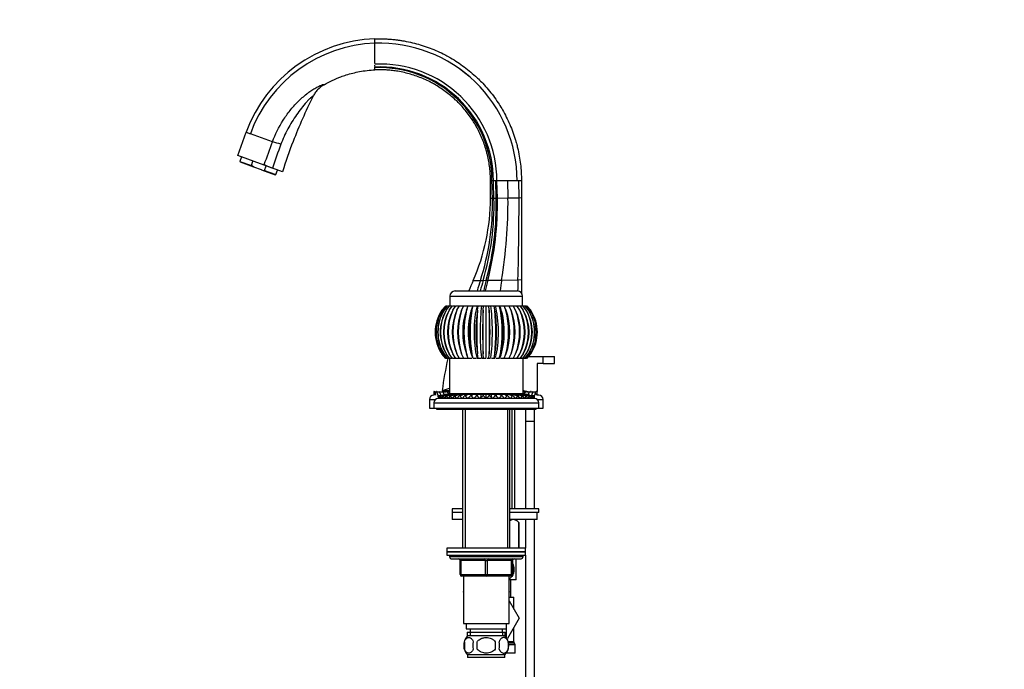
# Model space of a CAD drawing. Units: millimetres. Extents: x 0 to 1389, y 0 to 1766.
# Drawn here: x 0 to 563, y 969 to 1340 of the extents above; entities that cross this region are included whole.
import ezdxf
from ezdxf import colors
from ezdxf.entities.mleader import LeaderData, LeaderLine
from ezdxf.math import Vec2, Vec3

# ---------------------------------------------------------------- set-up
doc = ezdxf.new("R2010")
doc.units = ezdxf.units.MM
doc.layers.add('DV4_Défaut', color=7, linetype='Continuous')
doc.layers.add('Défaut', color=7, linetype='Continuous')

# ---------------------------------------------------------------- blocks, each defined once
blk = doc.blocks.new('_DOT')
at = {"color": 0}
blk.add_line((0, 0), (-1, 0), dxfattribs=at)
at = {"color": 0, "const_width": 0.333}
blk.add_lwpolyline([(-0.1665, 0, 1), (0.1665, 0, 1)], format="xyb", close=True, dxfattribs=at)
blk = doc.blocks.new('SE3')
at = {"layer": 'DV4_Défaut', "color": 7, "linetype": 'Continuous'}
for p, q in [((203.02, 1326.89), (203.02, 1329.37)), ((203.02, 1320.21), (203.02, 1326.89)), ((203.02, 1315.37), (203.02, 1320.21)), ((203.02, 1313.58), (203.02, 1314.37)), ((203.02, 1312.92), (203.02, 1313.18)), ((203.02, 1312.42), (203.02, 1312.66)), ((203.02, 1312.42), (203.02, 1312.52)), ((203.02, 1311.66), (203.02, 1312.42)), ((124.61, 1262.71), (129.48, 1276.08)), ((129.48, 1276.08), (131.83, 1275.22)), ((129.48, 1276.08), (129.48, 1276.08)), ((144.51, 1270.6), (131.83, 1275.22)), ((139.63, 1257.24), (124.61, 1262.71)), ((126.72, 1261.94), (125.79, 1259.39)), ((125.79, 1259.39), (132.38, 1257)), ((125.79, 1259.39), (126.16, 1258.95)), ((133.89, 1256.14), (126.16, 1258.95)), ((132.38, 1257), (133.3, 1259.54)), ((133.89, 1256.14), (132.38, 1257)), ((138.17, 1254.58), (133.89, 1256.14)), ((139.63, 1257.24), (139.76, 1257.61)), ((144.38, 1255.51), (139.63, 1257.24)), ((139.88, 1254.27), (140.81, 1256.81)), ((150.16, 1253.41), (144.38, 1255.51)), ((138.17, 1254.58), (145.9, 1251.77)), ((138.17, 1254.58), (139.88, 1254.27)), ((139.88, 1254.27), (146.46, 1251.87)), ((145.9, 1251.77), (146.46, 1251.87)), ((146.46, 1251.87), (147.39, 1254.42)), ((269.85, 1248.35), (269.02, 1248.35)), ((269.02, 1238.35), (269.02, 1248.35)), ((270.07, 1248.35), (269.85, 1248.35)), ((270.67, 1248.35), (270.07, 1248.35)), ((272.02, 1248.35), (270.67, 1248.35)), ((272.68, 1248.35), (272.02, 1248.35)), ((272.33, 1238.41), (272.02, 1248.35)), ((272.96, 1238.42), (272.68, 1248.35)), ((278.96, 1248.35), (272.68, 1248.35)), ((284.22, 1248.35), (278.96, 1248.35)), ((279.05, 1238.53), (278.96, 1248.35)), ((284.22, 1248.35), (284.22, 1248.35)), ((284.22, 1248.35), (284.22, 1248.35)), ((285.33, 1248.35), (284.22, 1248.35)), ((286.72, 1248.35), (285.33, 1248.35)), ((285.35, 1238.65), (285.33, 1248.35)), ((286.72, 1248.35), (286.72, 1238.67)), ((269.02, 1238.35), (270.16, 1238.37)), ((270.16, 1238.37), (271.01, 1238.39)), ((271.01, 1238.39), (272.33, 1238.41)), ((272.33, 1238.41), (272.96, 1238.42)), ((272.96, 1238.42), (279.05, 1238.53)), ((279.05, 1238.53), (285.35, 1238.65)), ((285.35, 1238.65), (286.72, 1238.67)), ((286.72, 1238.67), (286.72, 1191.81)), ((259.15, 1191.3), (263.25, 1191.38)), ((263.25, 1191.38), (264.85, 1191.41)), ((264.85, 1191.41), (266.65, 1191.44)), ((266.65, 1191.44), (267.47, 1191.45)), ((267.47, 1191.45), (275.42, 1191.6)), ((275.42, 1191.6), (284.72, 1191.78)), ((284.72, 1191.78), (286.72, 1191.81)), ((286.72, 1191.81), (286.72, 1184.28)), ((245.82, 1182.35), (287.42, 1182.35)), ((245.82, 1182.35), (245.82, 1176.85)), ((248.82, 1185.35), (284.42, 1185.35)), ((287.42, 1176.85), (287.42, 1182.35)), ((241.18, 1174.29), (243.45, 1176.85)), ((241.62, 1174.29), (243.85, 1176.85)), ((242.48, 1174.29), (244.64, 1176.85)), ((243.76, 1174.29), (245.8, 1176.85)), ((243.85, 1176.85), (244.35, 1176.85)), ((244.64, 1176.85), (245.54, 1176.85)), ((245.43, 1174.29), (247.32, 1176.85)), ((245.8, 1176.85), (247.04, 1176.85)), ((247.32, 1176.85), (248.88, 1176.85)), ((247.45, 1174.29), (249.16, 1176.85)), ((249.16, 1176.85), (251.31, 1176.85)), ((249.81, 1174.29), (251.31, 1176.85)), ((251.31, 1176.85), (253.72, 1176.85)), ((252.46, 1174.29), (253.72, 1176.85)), ((253.37, 1176.85), (253.65, 1176.85)), ((253.72, 1176.85), (255.99, 1176.85)), ((255.34, 1174.29), (256.35, 1176.85)), ((255.97, 1176.85), (256.35, 1176.85)), ((256.35, 1176.85), (258.61, 1176.85)), ((258.42, 1174.29), (259.16, 1176.85)), ((258.44, 1176.85), (258.89, 1176.85)), ((259.16, 1176.85), (261.39, 1176.85)), ((260.95, 1176.85), (261.65, 1176.85)), ((261.39, 1176.85), (262.09, 1176.85)), ((261.64, 1174.29), (262.09, 1176.85)), ((262.09, 1176.85), (263.98, 1176.85)), ((263.66, 1176.85), (264.24, 1176.85)), ((263.98, 1176.85), (265.1, 1176.85)), ((264.95, 1174.29), (265.1, 1176.85)), ((265.1, 1176.85), (266.62, 1176.85)), ((266.37, 1176.85), (266.9, 1176.85)), ((266.62, 1176.85), (268.13, 1176.85)), ((266.62, 1147.36), (266.62, 1176.85)), ((268.28, 1174.29), (268.13, 1176.85)), ((268.13, 1176.85), (269.25, 1176.85)), ((269.08, 1176.85), (269.54, 1176.85)), ((269.25, 1176.85), (271.15, 1176.85)), ((271.59, 1174.29), (271.15, 1176.85)), ((271.15, 1176.85), (271.85, 1176.85)), ((271.6, 1176.85), (272.16, 1176.85)), ((271.85, 1176.85), (274.08, 1176.85)), ((274.81, 1174.29), (274.08, 1176.85)), ((274.38, 1176.85), (274.85, 1176.85)), ((274.63, 1176.85), (276.88, 1176.85)), ((277.89, 1174.29), (276.88, 1176.85)), ((276.95, 1176.85), (277.23, 1176.85)), ((277.15, 1176.85), (279.51, 1176.85)), ((280.78, 1174.29), (279.51, 1176.85)), ((279.51, 1176.85), (281.92, 1176.85)), ((279.55, 1176.85), (279.85, 1176.85)), ((283.42, 1174.29), (281.92, 1176.85)), ((281.92, 1176.85), (284.07, 1176.85)), ((285.78, 1174.29), (284.07, 1176.85)), ((284.36, 1176.85), (285.92, 1176.85)), ((287.81, 1174.29), (285.92, 1176.85)), ((286.2, 1176.85), (287.44, 1176.85)), ((289.48, 1174.29), (287.44, 1176.85)), ((287.72, 1176.85), (288.6, 1176.85)), ((290.75, 1174.29), (288.6, 1176.85)), ((288.88, 1176.85), (289.38, 1176.85)), ((291.61, 1174.29), (289.38, 1176.85)), ((292.05, 1174.29), (289.78, 1176.85)), ((255.76, 1175.44), (255.25, 1174.13)), ((277.98, 1174.13), (277.48, 1175.44)), ((243.45, 1146.85), (241.18, 1149.41)), ((243.85, 1146.85), (241.62, 1149.41)), ((244.64, 1146.85), (242.48, 1149.41)), ((245.8, 1146.85), (243.76, 1149.41)), ((247.32, 1146.85), (245.43, 1149.41)), ((249.16, 1146.85), (247.45, 1149.41)), ((251.31, 1146.85), (249.81, 1149.41)), ((253.72, 1146.85), (252.46, 1149.41)), ((255.25, 1149.58), (255.76, 1148.26)), ((256.35, 1146.85), (255.34, 1149.41)), ((259.16, 1146.85), (258.42, 1149.41)), ((262.09, 1146.85), (261.64, 1149.41)), ((265.1, 1146.85), (264.95, 1149.41)), ((268.13, 1146.85), (268.28, 1149.41)), ((271.15, 1146.85), (271.59, 1149.41)), ((274.08, 1146.85), (274.81, 1149.41)), ((276.88, 1146.85), (277.89, 1149.41)), ((277.48, 1148.26), (277.98, 1149.58)), ((279.51, 1146.85), (280.78, 1149.41)), ((281.92, 1146.85), (283.42, 1149.41)), ((284.07, 1146.85), (285.78, 1149.41)), ((285.92, 1146.85), (287.81, 1149.41)), ((287.44, 1146.85), (289.48, 1149.41)), ((288.6, 1146.85), (290.75, 1149.41)), ((289.38, 1146.85), (291.61, 1149.41)), ((289.78, 1146.85), (292.05, 1149.41)), ((290.67, 1147.85), (299.12, 1147.85)), ((299.12, 1147.85), (305.62, 1147.85)), ((299.12, 1143.85), (299.12, 1147.85)), ((305.62, 1143.85), (305.62, 1147.85)), ((243.8, 1146.85), (243.45, 1146.85)), ((244.35, 1146.85), (243.85, 1146.85)), ((245.52, 1146.85), (244.64, 1146.85)), ((245.62, 1146.85), (245.62, 1126.85)), ((247.04, 1146.85), (245.8, 1146.85)), ((249.16, 1146.85), (247.32, 1146.85)), ((251.31, 1146.85), (249.16, 1146.85)), ((253.77, 1146.85), (251.31, 1146.85)), ((256.01, 1146.85), (253.72, 1146.85)), ((258.43, 1146.85), (256.35, 1146.85)), ((260.99, 1146.85), (259.16, 1146.85)), ((262.09, 1146.85), (261.51, 1146.85)), ((263.64, 1146.85), (262.09, 1146.85)), ((263.91, 1147.36), (263.64, 1146.85)), ((265.1, 1146.85), (264.17, 1146.85)), ((266.35, 1146.85), (265.1, 1146.85)), ((268.13, 1146.85), (266.89, 1146.85)), ((269.06, 1146.85), (268.13, 1146.85)), ((271.15, 1146.85), (269.59, 1146.85)), ((271.73, 1146.85), (271.15, 1146.85)), ((274.08, 1146.85), (272.25, 1146.85)), ((276.88, 1146.85), (274.8, 1146.85)), ((279.51, 1146.85), (277.22, 1146.85)), ((281.92, 1146.85), (279.46, 1146.85)), ((284.07, 1146.85), (281.92, 1146.85)), ((285.92, 1146.85), (284.07, 1146.85)), ((287.44, 1146.85), (286.2, 1146.85)), ((287.62, 1128.35), (287.62, 1146.85)), ((287.62, 1126.85), (287.62, 1146.85)), ((288.6, 1146.85), (287.62, 1146.85)), ((289.38, 1146.85), (288.88, 1146.85)), ((295.62, 1143.85), (295.62, 1127.85)), ((299.12, 1143.85), (295.62, 1143.85)), ((299.12, 1143.85), (305.62, 1143.85)), ((236.68, 1127.85), (236.62, 1125.9)), ((236.78, 1127.85), (236.68, 1127.85)), ((236.68, 1127.85), (236.87, 1125.9)), ((237.29, 1127.85), (237.2, 1127.85)), ((237.2, 1127.85), (237.64, 1125.9)), ((238.3, 1127.85), (238.21, 1127.85)), ((238.21, 1127.85), (238.9, 1125.9)), ((239.18, 1125.65), (239.12, 1123.86)), ((239.35, 1123.86), (239.18, 1125.65)), ((239.64, 1125.65), (239.35, 1123.86)), ((240.05, 1123.86), (239.64, 1125.65)), ((239.8, 1127.85), (239.72, 1127.85)), ((239.72, 1127.85), (240.64, 1125.9)), ((240.57, 1125.65), (240.05, 1123.86)), ((241.21, 1123.86), (240.57, 1125.65)), ((241.95, 1125.65), (241.21, 1123.86)), ((241.71, 1127.91), (241.34, 1127.85)), ((245.62, 1128.35), (241.61, 1128.35)), ((241.61, 1128.35), (241.61, 1128.35)), ((241.61, 1128.35), (245.62, 1128.35)), ((241.62, 1128.48), (245.59, 1129.82)), ((241.75, 1127.85), (241.68, 1127.85)), ((241.68, 1127.85), (242.63, 1126.22)), ((242.63, 1127.96), (241.83, 1127.85)), ((242.8, 1123.86), (241.95, 1125.65)), ((243.75, 1125.65), (242.8, 1123.86)), ((243.42, 1126.35), (243.94, 1126.35)), ((244.8, 1123.86), (243.75, 1125.65)), ((245.62, 1128.07), (244.07, 1127.85)), ((244.13, 1127.85), (244.07, 1127.85)), ((244.07, 1127.85), (245.15, 1126.27)), ((244.22, 1126.35), (245.12, 1126.35)), ((245.94, 1125.65), (244.8, 1123.86)), ((245.4, 1126.35), (246.67, 1126.35)), ((245.62, 1126.85), (287.62, 1126.85)), ((247.17, 1123.86), (245.94, 1125.65)), ((246.95, 1126.35), (248.55, 1126.35)), ((248.48, 1125.65), (247.17, 1123.86)), ((247.62, 1126.85), (248.01, 1126.35)), ((249.88, 1123.86), (248.48, 1125.65)), ((248.83, 1126.35), (251.02, 1126.35)), ((251.34, 1125.65), (249.88, 1123.86)), ((250.81, 1126.85), (251.24, 1126.35)), ((251.02, 1126.35), (253.48, 1126.35)), ((252.87, 1123.86), (251.34, 1125.65)), ((254.45, 1125.65), (252.87, 1123.86)), ((253.47, 1126.35), (255.89, 1126.35)), ((254.27, 1126.85), (254.62, 1126.47)), ((256.09, 1123.86), (254.45, 1125.65)), ((254.62, 1126.85), (254.62, 1126.35)), ((257.77, 1125.65), (256.09, 1123.86)), ((256.15, 1126.35), (258.62, 1126.35)), ((259.5, 1123.86), (257.77, 1125.65)), ((258.62, 1126.35), (259.01, 1126.35)), ((259.01, 1126.35), (261.21, 1126.35)), ((261.25, 1125.65), (259.5, 1123.86)), ((261.21, 1126.35), (262, 1126.35)), ((263.03, 1123.86), (261.25, 1125.65)), ((262, 1126.35), (263.89, 1126.35)), ((264.81, 1125.65), (263.03, 1123.86)), ((263.89, 1126.35), (265.07, 1126.35)), ((266.62, 1123.86), (264.81, 1125.65)), ((265.07, 1126.35), (266.62, 1126.35)), ((266.62, 1126.35), (268.16, 1126.35)), ((266.62, 1123.86), (266.62, 1126.35)), ((268.41, 1125.65), (266.62, 1123.86)), ((268.16, 1126.35), (269.34, 1126.35)), ((270.21, 1123.86), (268.41, 1125.65)), ((269.34, 1126.35), (271.23, 1126.35)), ((271.98, 1125.65), (270.21, 1123.86)), ((271.23, 1126.35), (272.02, 1126.35)), ((273.73, 1123.86), (271.98, 1125.65)), ((272.02, 1126.35), (274.22, 1126.35)), ((275.45, 1125.65), (273.73, 1123.86)), ((274.61, 1126.35), (277.08, 1126.35)), ((277.14, 1123.86), (275.45, 1125.65)), ((278.78, 1125.65), (277.14, 1123.86)), ((277.36, 1126.35), (279.76, 1126.35)), ((278.62, 1126.47), (278.96, 1126.85)), ((278.62, 1126.35), (278.62, 1126.85)), ((280.37, 1123.86), (278.78, 1125.65)), ((279.76, 1126.35), (282.21, 1126.35)), ((281.89, 1125.65), (280.37, 1123.86)), ((283.36, 1123.86), (281.89, 1125.65)), ((282, 1126.35), (282.42, 1126.85)), ((282.22, 1126.35), (284.4, 1126.35)), ((284.75, 1125.65), (283.36, 1123.86)), ((284.68, 1126.35), (286.28, 1126.35)), ((286.06, 1123.86), (284.75, 1125.65)), ((285.23, 1126.35), (285.61, 1126.85)), ((287.29, 1125.65), (286.06, 1123.86)), ((286.56, 1126.35), (287.83, 1126.35)), ((288.43, 1123.86), (287.29, 1125.65)), ((287.76, 1128.35), (287.62, 1128.35)), ((287.62, 1128.24), (289.57, 1127.85)), ((287.62, 1127.93), (287.96, 1127.85)), ((288.12, 1128.24), (287.76, 1128.35)), ((288.08, 1126.27), (289.16, 1127.85)), ((289.85, 1127.91), (288.12, 1128.24)), ((288.14, 1126.35), (289.01, 1126.35)), ((289.48, 1125.65), (288.43, 1123.86)), ((289.16, 1127.85), (289.1, 1127.85)), ((289.29, 1126.35), (289.82, 1126.35)), ((290.43, 1123.86), (289.48, 1125.65)), ((291.28, 1125.65), (290.43, 1123.86)), ((290.6, 1126.22), (291.55, 1127.85)), ((292.02, 1123.86), (291.28, 1125.65)), ((291.55, 1127.85), (291.48, 1127.85)), ((292.33, 1127.85), (291.83, 1127.85)), ((292.66, 1125.65), (292.02, 1123.86)), ((292.6, 1125.9), (293.52, 1127.85)), ((293.18, 1123.86), (292.66, 1125.65)), ((293.59, 1125.65), (293.18, 1123.86)), ((293.52, 1127.85), (293.44, 1127.85)), ((293.88, 1123.86), (293.59, 1125.65)), ((294.06, 1125.65), (293.88, 1123.86)), ((294.12, 1123.86), (294.06, 1125.65)), ((294.33, 1125.9), (295.02, 1127.85)), ((295.02, 1127.85), (294.93, 1127.85)), ((295.62, 1127.85), (295.16, 1127.85)), ((295.59, 1125.9), (295.79, 1126.69)), ((295.62, 1126.63), (295.62, 1127.85)), ((295.62, 1125.85), (295.79, 1125.85)), ((296.62, 1125.85), (295.79, 1125.85)), ((234.12, 1123.35), (237.61, 1123.35)), ((234.12, 1123.35), (234.12, 1118.35)), ((236.62, 1121.35), (296.62, 1121.35)), ((236.62, 1121.35), (236.62, 1118.35)), ((239.35, 1123.86), (239.12, 1123.86)), ((240.05, 1123.86), (239.35, 1123.86)), ((241.21, 1123.86), (240.05, 1123.86)), ((242.8, 1123.86), (241.21, 1123.86)), ((244.8, 1123.86), (242.8, 1123.86)), ((247.17, 1123.86), (244.8, 1123.86)), ((249.88, 1123.86), (247.17, 1123.86)), ((252.87, 1123.86), (249.88, 1123.86)), ((256.09, 1123.86), (252.87, 1123.86)), ((259.5, 1123.86), (256.09, 1123.86)), ((263.03, 1123.86), (259.5, 1123.86)), ((266.62, 1123.86), (263.03, 1123.86)), ((270.21, 1123.86), (266.62, 1123.86)), ((273.73, 1123.86), (270.21, 1123.86)), ((277.14, 1123.86), (273.73, 1123.86)), ((280.37, 1123.86), (277.14, 1123.86)), ((283.36, 1123.86), (280.37, 1123.86)), ((286.06, 1123.86), (283.36, 1123.86)), ((288.43, 1123.86), (286.06, 1123.86)), ((290.43, 1123.86), (288.43, 1123.86)), ((292.02, 1123.86), (290.43, 1123.86)), ((293.18, 1123.86), (292.02, 1123.86)), ((293.88, 1123.86), (293.18, 1123.86)), ((294.12, 1123.86), (293.88, 1123.86)), ((295.62, 1123.35), (299.12, 1123.35)), ((296.62, 1118.35), (296.62, 1121.35)), ((299.12, 1118.35), (299.12, 1123.35)), ((234.12, 1118.35), (236.62, 1118.35)), ((236.62, 1118.35), (296.62, 1118.35)), ((238.12, 1118.35), (238.12, 1117.85)), ((238.12, 1117.85), (295.12, 1117.85)), ((253.12, 1117.85), (253.12, 1038.35)), ((254.56, 1117.85), (254.56, 1038.35)), ((278.68, 1117.85), (278.68, 1038.35)), ((280.12, 1038.35), (280.12, 1117.85)), ((281.38, 1060.85), (281.38, 1117.85)), ((282.97, 1060.85), (282.97, 1117.85)), ((289.12, 1117.85), (289.12, 1111.01)), ((294.12, 1111.01), (294.12, 1117.85)), ((295.12, 1117.85), (295.12, 1118.35)), ((296.62, 1118.35), (299.12, 1118.35)), ((289.12, 1111.01), (294.12, 1111.01)), ((289.12, 1110.91), (294.12, 1110.91)), ((289.12, 1110.91), (289.12, 1060.85)), ((289.17, 1111.01), (289.17, 1110.91)), ((294.07, 1110.91), (294.07, 1111.01)), ((294.12, 1060.85), (294.12, 1110.91)), ((253.12, 1060.85), (247.12, 1060.85)), ((247.12, 1060.85), (247.12, 1058.85)), ((253.12, 1058.85), (247.12, 1058.85)), ((253.12, 1058.85), (247.12, 1058.85)), ((247.12, 1058.85), (247.12, 1054.85)), ((296.61, 1060.85), (280.12, 1060.85)), ((296.61, 1058.85), (280.12, 1058.85)), ((295.8, 1058.85), (280.12, 1058.85)), ((295.8, 1054.85), (295.8, 1058.85)), ((296.61, 1058.85), (296.61, 1060.85)), ((253.12, 1054.85), (247.12, 1054.85)), ((295.8, 1054.85), (280.12, 1054.85)), ((285.32, 1053.08), (283.48, 1054.85)), ((285.32, 1053.08), (285.32, 1038.35)), ((285.32, 1053.08), (285.32, 1053.08)), ((285.32, 1038.35), (285.32, 1053.08)), ((289.12, 1054.85), (289.12, 1038.35)), ((294.12, 827.85), (294.12, 1054.85)), ((289.12, 1038.35), (244.12, 1038.35)), ((244.12, 1038.35), (244.12, 1036.35)), ((244.12, 1036.35), (289.12, 1036.35)), ((244.12, 1036.35), (244.12, 1034.35)), ((289.12, 1036.35), (244.12, 1036.35)), ((289.12, 1036.35), (289.12, 1038.35)), ((289.12, 1034.35), (289.12, 1036.35)), ((244.12, 1034.35), (289.12, 1034.35)), ((245.62, 1034.35), (266.62, 1034.35)), ((245.62, 1034.35), (245.62, 1033.35)), ((287.62, 1033.35), (245.62, 1033.35)), ((246.62, 1032.35), (286.62, 1032.35)), ((251.62, 1031.35), (252.12, 1031.35)), ((251.62, 1023.35), (251.62, 1031.35)), ((252.12, 1031.35), (252.12, 1023.35)), ((266.12, 1031.35), (252.12, 1031.35)), ((266.12, 1031.35), (267.12, 1031.35)), ((266.12, 1023.35), (266.12, 1031.35)), ((281.12, 1031.35), (267.12, 1031.35)), ((267.12, 1031.35), (267.12, 1023.35)), ((281.62, 1031.35), (281.12, 1031.35)), ((281.12, 1023.35), (281.12, 1031.35)), ((281.62, 1031.35), (281.62, 1023.35)), ((283.62, 1020.35), (283.62, 1032.35)), ((287.62, 1033.35), (287.62, 1034.35)), ((289.12, 1034.35), (289.12, 827.85)), ((251.62, 1023.35), (252.12, 1023.35)), ((252.12, 1023.35), (266.12, 1023.35)), ((266.62, 1022.35), (252.62, 1022.35)), ((253.62, 1022.35), (253.62, 995.35)), ((266.12, 1023.35), (267.12, 1023.35)), ((280.62, 1022.35), (266.62, 1022.35)), ((267.12, 1023.35), (281.12, 1023.35)), ((279.62, 995.35), (279.62, 1022.35)), ((283.62, 1020.35), (279.62, 1020.35)), ((280.62, 1010.35), (280.62, 1020.35)), ((281.12, 1023.35), (281.62, 1023.35)), ((253.62, 1013.84), (253.34, 1013.35)), ((253.34, 1013.35), (253.62, 1012.87)), ((279.88, 1013.32), (279.62, 1013.78)), ((279.62, 1012.87), (279.88, 1013.32)), ((279.62, 1010.35), (282.37, 1010.35)), ((279.62, 1008.36), (285.4, 998.35)), ((282.37, 1003.6), (282.37, 1010.35)), ((285.4, 998.35), (278.76, 986.85)), ((253.62, 995.35), (279.62, 995.35)), ((255.12, 995.35), (255.12, 992.35)), ((255.12, 992.35), (278.12, 992.35)), ((255.77, 990.35), (277.47, 990.35)), ((255.77, 990.35), (255.77, 988.19)), ((257.35, 990.35), (257.35, 988.19)), ((257.37, 992.35), (257.37, 990.35)), ((275.87, 990.35), (275.87, 992.35)), ((275.88, 990.35), (275.88, 988.19)), ((277.47, 988.19), (277.47, 990.35)), ((278.12, 992.35), (278.12, 995.35)), ((278.12, 987.35), (278.12, 992.35)), ((282.37, 984.92), (282.37, 993.11)), ((254.1, 984.97), (254.1, 980.77)), ((277.32, 988.35), (255.92, 988.35)), ((261.49, 980.77), (261.49, 984.97)), ((271.74, 984.97), (271.74, 980.77)), ((278.76, 986.85), (278.43, 986.85)), ((279.14, 984.97), (279.14, 980.77)), ((282.37, 984.92), (279.22, 984.92)), ((282.5, 984.42), (279.34, 984.42)), ((282.98, 983.58), (279.46, 983.58)), ((283.12, 983.08), (279.48, 983.08)), ((282.98, 983.58), (282.5, 984.42)), ((283.12, 978.35), (283.12, 983.08)), ((277.32, 977.39), (255.92, 977.39)), ((255.92, 977.39), (255.92, 975.85)), ((277.32, 975.85), (255.92, 975.85)), ((277.32, 975.85), (277.32, 977.39)), ((283.12, 978.35), (278.09, 978.35))]:
    blk.add_line(p, q, dxfattribs=at)
for centre, radius, start, end in [((205.65, 1248.35), 81.07, 91.8625, 159.9999), ((205.65, 1248.35), 81.07, 91.8625, 159.9999), ((205.65, 1248.39), 78.55, 91.9224, 160.0269), ((205.64, 1248.36), 78.57, 359.9934, 91.9153), ((205.64, 1248.36), 78.58, 359.9935, 91.9153), ((205.84, 1248.17), 66.83, 0.1591, 92.4232), ((205.67, 1248.34), 65, 0.0103, 92.3354), ((205.45, 1248.56), 64.41, 359.8172, 92.1625), ((-3372.56, 2549.11), 3742.24, 339.81123, 340.02306), ((1150.63, 902.85), 1066.26, 159.90793, 160.68337), ((97.19, 1108.83), 168.55, 72.0029, 73.6927), ((180.36, 1340.84), 92.6, 243.9994, 247.139), ((143.94, 1255.7), 0.482, 336.3896, 341.5959), ((129.47, 1235.05), 140.73, 341.9191, 1.3518), ((119.24, 1234.41), 151.82, 343.5462, 1.5024), ((107.52, 1234.51), 164.86, 344.8542, 1.3558), ((101.62, 1234.65), 171.39, 345.4012, 1.2608), ((-2.86, 1236.7), 281.91, 350.7951, 0.3731), ((-1321.58, 1236.75), 1606.94, 358.39637, 0.06787), ((470.99, 1098.34), 231.35, 156.308, 157.9069), ((448.6, 1132.45), 194.49, 162.363, 164.2133), ((454.64, 1137.19), 197.39, 164.0583, 165.8756), ((475.28, 1136.8), 215.66, 165.3234, 166.9873), ((487.32, 1135.99), 226.74, 165.8395, 167.4231), ((719.48, 1120.78), 449.66, 170.9378, 171.7431), ((2856.99, 1121.65), 2573.22, 178.43841, 178.58203), ((248.82, 1182.35), 3, 90, 180), ((284.42, 1182.35), 3, 0, 90), ((259.82, 1161.85), 22.4, 146.2769, 213.7231), ((260.01, 1161.85), 22.57, 146.5524, 213.4476), ((260.45, 1161.85), 22.57, 146.549, 213.451), ((261.05, 1161.85), 23.07, 147.3729, 212.6271), ((261.91, 1161.85), 23.07, 147.3662, 212.6338), ((262.97, 1161.85), 23.96, 148.7305, 211.2695), ((264.23, 1161.85), 23.96, 148.7205, 211.2795), ((265.84, 1161.85), 25.35, 150.6113, 209.3887), ((267.5, 1161.85), 25.34, 150.5982, 209.4018), ((269.83, 1161.85), 27.39, 152.9942, 207.0058), ((271.84, 1161.85), 27.38, 152.9781, 207.0219), ((275.2, 1161.85), 30.4, 155.8499, 204.1501), ((277.53, 1161.85), 30.38, 155.831, 204.169), ((282.45, 1161.85), 34.93, 159.1397, 200.8603), ((285.06, 1161.85), 34.9, 159.1183, 200.8817), ((292.68, 1161.85), 42.1, 162.8142, 197.1858), ((295.5, 1161.85), 42.04, 162.7906, 197.2094), ((308.43, 1161.85), 54.53, 166.8135, 193.1865), ((311.41, 1161.85), 54.42, 166.7881, 193.2119), ((337.56, 1161.85), 80.11, 171.0672, 188.9328), ((340.54, 1161.85), 79.87, 171.0405, 188.9595), ((419.55, 1161.85), 158.4, 175.496, 184.504), ((421.89, 1161.85), 157.44, 175.4684, 184.5316), ((111.34, 1161.85), 157.44, 355.4684, 4.5316), ((113.68, 1161.85), 158.4, 355.496, 4.504), ((192.69, 1161.85), 79.87, 351.0405, 8.9595), ((195.67, 1161.85), 80.11, 351.0672, 8.9328), ((221.83, 1161.85), 54.42, 346.7881, 13.2119), ((224.8, 1161.85), 54.53, 346.8135, 13.1865), ((237.73, 1161.85), 42.04, 342.7906, 17.2094), ((240.56, 1161.85), 42.1, 342.8142, 17.1858), ((248.17, 1161.85), 34.9, 339.1183, 20.8817), ((250.78, 1161.85), 34.93, 339.1397, 20.8603), ((255.7, 1161.85), 30.38, 335.831, 24.169), ((258.04, 1161.85), 30.4, 335.8499, 24.1501), ((261.39, 1161.85), 27.38, 332.9781, 27.0219), ((263.4, 1161.85), 27.39, 332.9942, 27.0058), ((265.73, 1161.85), 25.34, 330.5982, 29.4018), ((267.39, 1161.85), 25.35, 330.6113, 29.3887), ((269, 1161.85), 23.96, 328.7205, 31.2795), ((270.27, 1161.85), 23.96, 328.7305, 31.2695), ((271.33, 1161.85), 23.07, 327.3662, 32.6338), ((272.18, 1161.85), 23.07, 327.3729, 32.6271), ((272.79, 1161.85), 22.57, 326.549, 33.451), ((273.22, 1161.85), 22.57, 326.5524, 33.4476), ((273.41, 1161.85), 22.4, 326.2769, 33.7231), ((236.62, 1123.35), 2.5, 90, 180), ((238.15, 1135.89), 8.15, 260.2935, 263.546), ((238.64, 1135.61), 7.88, 260.1255, 267.1604), ((239.6, 1135.08), 7.35, 259.7742, 270.4153), ((239.66, 1133.89), 8.25, 266.6661, 268.925), ((240.11, 1133.63), 7.99, 266.6254, 272.7545), ((241.03, 1134.33), 6.6, 259.2067, 275.3898), ((241.03, 1133.12), 7.48, 266.5323, 295.2264), ((470.22, 1098.45), 230.56, 172.5155, 172.5479), ((242.9, 1133.41), 5.68, 258.3633, 281.6367), ((240.11, 1133.63), 7.99, 281.9561, 294.3997), ((239.66, 1133.89), 8.25, 285.6329, 294.0076), ((242.38, 1132.4), 6.76, 266.3751, 296.566), ((244.14, 1131.51), 5.87, 266.1646, 298.5269), ((245.17, 1132.39), 4.65, 257.1407, 275.5414), ((245.25, 1132.31), 4.46, 270.2925, 274.7452), ((246.29, 1130.53), 4.89, 265.8853, 301.3276), ((248.78, 1129.53), 3.89, 265.6574, 305.2001), ((251.57, 1128.55), 2.91, 265.3757, 310.8932), ((254.6, 1127.72), 2.07, 265.9703, 318.7505), ((278.6, 1127.63), 1.99, 220.1182, 275.1316), ((281.65, 1128.52), 2.88, 228.8578, 274.855), ((284.44, 1129.5), 3.86, 234.6654, 274.4651), ((286.94, 1130.54), 4.9, 238.729, 274.0499), ((289.09, 1131.52), 5.88, 241.5015, 273.8013), ((289.18, 1139.26), 11.4, 262.0946, 267.667), ((288.07, 1132.39), 4.65, 264.4536, 282.8593), ((290.86, 1132.41), 6.77, 243.4718, 273.5832), ((290.5, 1139.43), 11.58, 260.5064, 269.9359), ((292.2, 1133.12), 7.49, 244.7814, 261.1033), ((290.34, 1133.41), 5.68, 258.366, 281.634), ((293.12, 1133.63), 7.99, 245.5987, 256.7995), ((293.58, 1133.89), 8.25, 245.9919, 254.3748), ((292.2, 1133.12), 7.49, 264.0803, 273.4573), ((292.2, 1134.33), 6.6, 263.9897, 280.792), ((293.12, 1133.63), 7.99, 267.7941, 273.3747), ((293.63, 1135.08), 7.35, 269.5657, 280.2258), ((293.58, 1133.89), 8.25, 271.0882, 273.3339), ((296.62, 1123.35), 2.5, 0, 90), ((239.12, 1121.35), 2.51, 90.1248, 180), ((294.11, 1121.35), 2.51, 0, 89.8752), ((246.62, 1033.35), 1, 180, 270), ((250.62, 1031.35), 1, 0, 90), ((282.62, 1031.35), 1, 90, 180), ((286.62, 1033.35), 1, 270, 0), ((252.62, 1023.35), 1, 180, 270), ((280.62, 1023.35), 1, 270, 0), ((261.75, 982.87), 8, 138.3656, 223.2268), ((262.27, 982.87), 8.44, 165.5825, 194.4175), ((267.16, 982.87), 8.21, 165.1718, 194.8282), ((263.69, 982.87), 10.53, 348.4935, 11.5065), ((271.49, 982.87), 8, 316.7732, 41.6344), ((270.84, 982.87), 8.56, 345.7954, 14.2046), ((283.37, 984.92), 1, 180, 210), ((282.12, 983.08), 1, 0, 30)]:
    blk.add_arc(centre, radius, start, end, dxfattribs=at)
for centre, major_axis, ratio, start_param, end_param in [((264.01, 1161.85), (0, -20.11), 0.382683, 3.870389, 5.517181), ((264.85, 1161.85), (0, -20.11), 0.258819, 3.870389, 5.517181), ((265.73, 1161.85), (0, -20.11), 0.130526, 3.870389, 5.517181), ((267.51, 1161.85), (0, -20.11), 0.130526, 0.766004, 2.412797), ((268.38, 1161.85), (0, -20.11), 0.258819, 0.766004, 2.412797), ((269.22, 1161.85), (0, -20.11), 0.382683, 0.766004, 2.412797), ((263.21, 1161.85), (0, -20.11), 0.5, 4.055728, 5.36905), ((270.02, 1161.85), (0, -20.11), 0.5, 0.914135, 2.227457), ((256.09, 1133.86), (0, -10), 0.382683, 0.620093, 0.72191), ((259.5, 1133.86), (0, -10), 0.258819, 0.612136, 0.72191), ((263.03, 1133.86), (0, -10), 0.130526, 0.132036, 0.72191), ((270.21, 1133.86), (0, -10), 0.130526, -0.72191, -0.131419), ((273.73, 1133.86), (0, -10), 0.258819, -0.72191, -0.461002), ((291.93, 1135.85), (-10.57, 0), 0.930605, 1.820367, 1.944303), ((251.62, 1031.35), (0, 1), 0.5, 4.712389, 6.283185), ((265.62, 1031.35), (0, 1), 0.5, 4.712389, 6.283185), ((267.62, 1031.35), (0, 1), 0.5, 0, 1.570796), ((281.62, 1031.35), (0, 1), 0.5, 0, 1.570796), ((252.62, 1023.35), (0, -1), 0.5, 4.712389, 6.283185), ((266.62, 1023.35), (0, -1), 0.5, 4.712389, 6.283185), ((266.62, 1023.35), (0, -1), 0.5, 0, 1.570796), ((280.62, 1023.35), (0, -1), 0.5, 0, 1.570796)]:
    blk.add_ellipse(centre, major_axis=major_axis, ratio=ratio, start_param=start_param, end_param=end_param, dxfattribs=at)
for points, knots in [([(203.02, 1329.37), (203.21, 1329.38), (203.8, 1329.4), (204.67, 1329.41), (206.28, 1329.42), (208.41, 1329.39), (211.16, 1329.25), (213.64, 1329.03), (215.85, 1328.78), (217.8, 1328.51), (220.7, 1328.03), (224.42, 1327.26), (228.98, 1326.03), (233.39, 1324.57), (237.78, 1322.83), (241.58, 1321.06), (244.36, 1319.59), (247.1, 1318.05), (250.22, 1316.12), (254.09, 1313.41), (257.79, 1310.49), (260.43, 1308.13), (262.7, 1305.96), (264.91, 1303.72), (267.79, 1300.49), (270.71, 1296.79), (273.27, 1293.14), (274.93, 1290.47), (276.52, 1287.75), (278.13, 1284.75), (280.13, 1280.48), (281.87, 1276.09), (283.07, 1272.49), (283.93, 1269.46), (284.71, 1266.42), (285.53, 1262.44), (286.21, 1257.77), (286.63, 1253.07), (286.72, 1249.92), (286.72, 1248.35)], [0, 0, 0, 0, 0.004468, 0.013518, 0.020277, 0.041484, 0.06269, 0.083896, 0.098979, 0.114062, 0.129145, 0.166956, 0.201717, 0.238002, 0.274288, 0.310574, 0.334785, 0.346859, 0.383145, 0.41943, 0.455716, 0.492001, 0.501089, 0.528287, 0.564573, 0.600858, 0.637144, 0.667393, 0.67343, 0.709715, 0.746001, 0.782286, 0.818572, 0.833696, 0.854858, 0.891143, 0.927428, 0.963714, 1, 1, 1, 1]), ([(173.93, 1303.21), (177.01, 1304.98), (181.19, 1306.95), (188.01, 1309.3), (194.48, 1310.91), (200.04, 1311.54), (203.02, 1311.66)], [0, 0, 0, 0, 0.348324, 0.451603, 0.707553, 1, 1, 1, 1]), ([(269.02, 1248.35), (269.02, 1249.59), (268.94, 1252.06), (268.62, 1255.75), (268.08, 1259.42), (267.43, 1262.55), (266.82, 1264.94), (266.13, 1267.32), (265.19, 1270.15), (263.81, 1273.6), (262.23, 1276.96), (260.96, 1279.31), (259.7, 1281.44), (258.39, 1283.53), (256.37, 1286.4), (254.06, 1289.3), (251.79, 1291.83), (250.05, 1293.58), (248.25, 1295.28), (246.16, 1297.12), (243.24, 1299.41), (240.19, 1301.52), (237.73, 1303.02), (235.57, 1304.22), (233.38, 1305.36), (230.38, 1306.73), (226.93, 1308.08), (223.45, 1309.2), (219.86, 1310.14), (216.92, 1310.73), (214.63, 1311.08), (213.1, 1311.28), (211.36, 1311.47), (209.41, 1311.62), (207.24, 1311.71), (205.57, 1311.72), (204.31, 1311.7), (203.63, 1311.69), (203.17, 1311.67), (203.02, 1311.66)], [0, 0, 0, 0, 0.036286, 0.072572, 0.108857, 0.145142, 0.166304, 0.181428, 0.217714, 0.253999, 0.290285, 0.32657, 0.332607, 0.362856, 0.399142, 0.435427, 0.471713, 0.498911, 0.507999, 0.544284, 0.58057, 0.616855, 0.653141, 0.665215, 0.689426, 0.725712, 0.761998, 0.798283, 0.833044, 0.870855, 0.885938, 0.901021, 0.916104, 0.93731, 0.958516, 0.979723, 0.986482, 0.995532, 1, 1, 1, 1]), ([(144.51, 1270.6), (146.06, 1274.89), (148.09, 1279.02), (151.75, 1284.78), (153.08, 1286.63), (155.91, 1290.18), (157.43, 1291.89), (159.84, 1294.29), (160.66, 1295.06), (162.34, 1296.55), (163.19, 1297.27), (164.46, 1298.27), (164.88, 1298.59), (165.69, 1299.19), (166.04, 1299.42), (167.14, 1300.15), (167.93, 1300.65), (170.17, 1301.98), (171.51, 1302.64), (172.94, 1303.2), (173.33, 1303.31), (173.83, 1303.38), (173.95, 1303.33), (173.93, 1303.21)], [0, 0, 0, 0, 0.25, 0.25, 0.375, 0.375, 0.5, 0.5, 0.5625, 0.5625, 0.625, 0.625, 0.65625, 0.65625, 0.6875, 0.6875, 0.75, 0.75, 0.875, 0.875, 0.9375, 0.9375, 1, 1, 1, 1]), ([(173.93, 1303.21), (172.55, 1302.41), (171.33, 1301.43), (169.98, 1299.99), (169.71, 1299.69), (169.22, 1299.07), (168.98, 1298.75), (168.3, 1297.78), (167.9, 1297.1), (167.54, 1296.38)], [0, 0, 0, 0, 0.5, 0.5, 0.625, 0.625, 0.75, 0.75, 1, 1, 1, 1]), ([(167.54, 1296.38), (167.66, 1296.62), (167.64, 1296.72), (167.27, 1296.55), (166.95, 1296.31), (166.17, 1295.63), (165.72, 1295.19), (164.8, 1294.25), (164.33, 1293.75), (162.89, 1292.13), (161.93, 1290.92), (160.04, 1288.49), (159.11, 1287.24), (156.4, 1283.39), (154.71, 1280.71), (151.69, 1275.08), (150.37, 1272.15), (149.26, 1269.14)], [0, 0, 0, 0, 0.0625, 0.0625, 0.125, 0.125, 0.1875, 0.1875, 0.25, 0.25, 0.375, 0.375, 0.5, 0.5, 0.75, 0.75, 1, 1, 1, 1]), ([(167.54, 1296.38), (163.37, 1288.03), (157.13, 1273.87), (152.01, 1259.28), (150.17, 1253.45), (150.16, 1253.44), (150.16, 1253.42), (150.16, 1253.41)], [0, 0, 0, 0, 0.484869, 0.802581, 0.802581, 0.802581, 1, 1, 1, 1]), ([(264.95, 1149.41), (264.95, 1149.87), (264.95, 1150.34), (264.95, 1151.3), (264.95, 1151.79), (264.95, 1153.29), (264.95, 1154.31), (264.95, 1156.41), (264.95, 1157.47), (264.95, 1159.11), (264.95, 1159.66), (264.95, 1160.76), (264.95, 1161.31), (264.95, 1162.95), (264.95, 1164.04), (264.95, 1166.22), (264.95, 1167.3), (264.95, 1169.41), (264.95, 1170.43), (264.95, 1171.91), (264.95, 1172.4), (264.95, 1173.36), (264.95, 1173.83), (264.95, 1174.29)], [0, 0, 0, 0, 0.0625, 0.0625, 0.125, 0.125, 0.25, 0.25, 0.375, 0.375, 0.4375, 0.4375, 0.5, 0.5, 0.625, 0.625, 0.75, 0.75, 0.875, 0.875, 0.9375, 0.9375, 1, 1, 1, 1]), ([(268.28, 1174.29), (268.28, 1173.83), (268.28, 1173.37), (268.28, 1172.41), (268.28, 1171.92), (268.28, 1170.41), (268.28, 1169.39), (268.28, 1167.3), (268.28, 1166.23), (268.28, 1164.59), (268.28, 1164.04), (268.28, 1162.94), (268.28, 1162.39), (268.28, 1160.75), (268.28, 1159.66), (268.28, 1157.49), (268.28, 1156.4), (268.28, 1154.3), (268.28, 1153.28), (268.28, 1151.79), (268.28, 1151.31), (268.28, 1150.35), (268.28, 1149.87), (268.28, 1149.41)], [0, 0, 0, 0, 0.0625, 0.0625, 0.125, 0.125, 0.25, 0.25, 0.375, 0.375, 0.4375, 0.4375, 0.5, 0.5, 0.625, 0.625, 0.75, 0.75, 0.875, 0.875, 0.9375, 0.9375, 1, 1, 1, 1]), ([(257.77, 1125.65), (257.98, 1125.61), (258.2, 1125.65), (258.51, 1125.83), (258.61, 1125.91), (258.77, 1126.06), (258.82, 1126.12), (258.88, 1126.18)], [0, 0, 0, 0, 0.56244, 0.56244, 0.843661, 0.843661, 1, 1, 1, 1]), ([(261.25, 1125.65), (261.38, 1125.61), (261.5, 1125.65), (261.69, 1125.83), (261.76, 1125.91), (261.88, 1126.1), (261.94, 1126.22), (262, 1126.35)], [0, 0, 0, 0, 0.5, 0.5, 0.75, 0.75, 1, 1, 1, 1]), ([(264.97, 1125.86), (264.98, 1125.9), (264.99, 1125.95), (265.03, 1126.1), (265.05, 1126.22), (265.07, 1126.35)], [0, 0, 0, 0, 0.3576462, 0.3576462, 1, 1, 1, 1]), ([(268.41, 1125.65), (268.37, 1125.61), (268.33, 1125.65), (268.26, 1125.83), (268.24, 1125.91), (268.2, 1126.1), (268.18, 1126.22), (268.16, 1126.35)], [0, 0, 0, 0, 0.5, 0.5, 0.75, 0.75, 1, 1, 1, 1]), ([(271.98, 1125.65), (271.85, 1125.61), (271.72, 1125.65), (271.53, 1125.83), (271.47, 1125.91), (271.35, 1126.1), (271.29, 1126.22), (271.23, 1126.35)], [0, 0, 0, 0, 0.5, 0.5, 0.75, 0.75, 1, 1, 1, 1]), ([(275.45, 1125.65), (275.24, 1125.61), (275.03, 1125.65), (274.61, 1125.89), (274.41, 1126.08), (274.22, 1126.35)], [0, 0, 0, 0, 0.5, 0.5, 1, 1, 1, 1]), ([(285.32, 1053.08), (284.81, 1053.56), (284.28, 1053.97), (283.48, 1054.4), (283.2, 1054.52), (282.79, 1054.64), (282.65, 1054.67), (282.36, 1054.71), (282.22, 1054.72), (281.51, 1054.72), (280.96, 1054.56), (280.32, 1054.21), (280.21, 1054.15), (280.11, 1054.09)], [0, 0, 0, 0, 0.313199, 0.313199, 0.469799, 0.469799, 0.548098, 0.548098, 0.626398, 0.626398, 0.939597, 0.939597, 1, 1, 1, 1]), ([(281.62, 1029.74), (282.16, 1028.73), (282.43, 1027.53), (282.43, 1024.87), (282, 1023.39), (280.79, 1021.69), (280.28, 1021.2), (279.68, 1020.85), (279.66, 1020.84), (279.63, 1020.82)], [0, 0, 0, 0, 0.345983, 0.345983, 0.775607, 0.775607, 0.990419, 0.990419, 1, 1, 1, 1]), ([(254.1, 984.97), (254.23, 985.39), (254.4, 985.74), (254.69, 986.19), (254.79, 986.33), (255, 986.57), (255.11, 986.68), (255.45, 986.97), (255.69, 987.12), (256.17, 987.3), (256.41, 987.35), (256.9, 987.35), (257.15, 987.3), (257.5, 987.17), (257.62, 987.11), (257.86, 986.96), (257.97, 986.88), (258.31, 986.59), (258.52, 986.35), (258.91, 985.74), (259.08, 985.39), (259.22, 984.97)], [0, 0, 0, 0, 0.125, 0.125, 0.1875, 0.1875, 0.25, 0.25, 0.375, 0.375, 0.5, 0.5, 0.625, 0.625, 0.6875, 0.6875, 0.75, 0.75, 0.875, 0.875, 1, 1, 1, 1]), ([(261.49, 984.97), (261.63, 985.18), (261.78, 985.37), (262.12, 985.73), (262.31, 985.89), (262.89, 986.35), (263.31, 986.59), (263.99, 986.88), (264.22, 986.97), (264.69, 987.11), (264.93, 987.17), (265.64, 987.31), (266.13, 987.35), (267.12, 987.35), (267.6, 987.3), (268.56, 987.12), (269.03, 986.97), (269.7, 986.69), (269.92, 986.58), (270.34, 986.33), (270.55, 986.19), (271.13, 985.74), (271.47, 985.38), (271.74, 984.97)], [0, 0, 0, 0, 0.0625, 0.0625, 0.125, 0.125, 0.25, 0.25, 0.3125, 0.3125, 0.375, 0.375, 0.5, 0.5, 0.625, 0.625, 0.75, 0.75, 0.8125, 0.8125, 0.875, 0.875, 1, 1, 1, 1]), ([(279.14, 984.97), (279, 985.39), (278.83, 985.74), (278.54, 986.19), (278.44, 986.33), (278.23, 986.57), (278.12, 986.68), (277.78, 986.97), (277.55, 987.12), (277.07, 987.3), (276.82, 987.35), (276.33, 987.35), (276.09, 987.3), (275.73, 987.17), (275.61, 987.11), (275.38, 986.96), (275.26, 986.88), (274.92, 986.59), (274.71, 986.35), (274.32, 985.74), (274.15, 985.39), (274.01, 984.97)], [0, 0, 0, 0, 0.125, 0.125, 0.1875, 0.1875, 0.25, 0.25, 0.375, 0.375, 0.5, 0.5, 0.625, 0.625, 0.6875, 0.6875, 0.75, 0.75, 0.875, 0.875, 1, 1, 1, 1]), ([(259.22, 980.77), (259.08, 980.36), (258.91, 980.01), (258.63, 979.56), (258.52, 979.42), (258.31, 979.17), (258.2, 979.06), (257.87, 978.77), (257.63, 978.63), (257.15, 978.44), (256.9, 978.39), (256.41, 978.39), (256.17, 978.44), (255.81, 978.58), (255.69, 978.64), (255.46, 978.78), (255.34, 978.87), (255, 979.16), (254.79, 979.4), (254.4, 980.01), (254.23, 980.36), (254.1, 980.77)], [0, 0, 0, 0, 0.125, 0.125, 0.1875, 0.1875, 0.25, 0.25, 0.375, 0.375, 0.5, 0.5, 0.625, 0.625, 0.6875, 0.6875, 0.75, 0.75, 0.875, 0.875, 1, 1, 1, 1]), ([(271.74, 980.77), (271.47, 980.36), (271.12, 980), (270.35, 979.4), (269.92, 979.15), (269.02, 978.77), (268.56, 978.63), (267.59, 978.44), (267.1, 978.39), (266.13, 978.39), (265.63, 978.44), (264.68, 978.63), (264.21, 978.77), (263.54, 979.06), (263.32, 979.17), (262.89, 979.42), (262.69, 979.55), (262.11, 980), (261.76, 980.37), (261.49, 980.77)], [0, 0, 0, 0, 0.125, 0.125, 0.25, 0.25, 0.375, 0.375, 0.5, 0.5, 0.625, 0.625, 0.75, 0.75, 0.8125, 0.8125, 0.875, 0.875, 1, 1, 1, 1]), ([(274.01, 980.77), (274.15, 980.36), (274.32, 980.01), (274.61, 979.56), (274.71, 979.42), (274.92, 979.17), (275.03, 979.06), (275.37, 978.77), (275.61, 978.63), (276.09, 978.44), (276.33, 978.39), (276.82, 978.39), (277.06, 978.44), (277.42, 978.58), (277.54, 978.64), (277.78, 978.78), (277.89, 978.87), (278.23, 979.16), (278.44, 979.4), (278.83, 980.01), (279, 980.36), (279.14, 980.77)], [0, 0, 0, 0, 0.125, 0.125, 0.1875, 0.1875, 0.25, 0.25, 0.375, 0.375, 0.5, 0.5, 0.625, 0.625, 0.6875, 0.6875, 0.75, 0.75, 0.875, 0.875, 1, 1, 1, 1])]:
    blk.add_open_spline(points, degree=3, knots=knots, dxfattribs=at)
for points in [[(270.16, 1238.37), (270.06, 1241.7), (269.96, 1245.02), (269.85, 1248.35)], [(271.01, 1238.39), (270.9, 1241.71), (270.78, 1245.03), (270.67, 1248.35)], [(259.15, 1191.3), (262.39, 1198.69), (267.34, 1214.14), (269.02, 1230.28), (269.02, 1238.35)], [(241.62, 1128.48), (242.43, 1134.63), (243.49, 1140.75), (244.79, 1146.82)], [(264.81, 1125.65), (264.84, 1125.63), (264.86, 1125.63), (264.88, 1125.66)]]:
    blk.add_open_spline(points, degree=3, dxfattribs=at)

msp = doc.modelspace()

# ---------------------------------------------------------------- block references
at = {"layer": 'Défaut'}
msp.add_blockref('SE3', (0, 0), dxfattribs=at)

# ---------------------------------------------------------------- leaders
at = {"layer": 'Défaut', "color": 7, "linetype": 'Continuous'}
ml = msp.add_multileader_mtext('Standard', dxfattribs=at)
ml.set_content('{\\pxsm0.9;\\fArial|b1||i0||c0|p34;\\W1.;151M\\P}', color=256)
ml.set_leader_properties()
ml.set_arrow_properties(name='DOT')
ml.build(insert=Vec2(0, 0))
ml.multileader.update_dxf_attribs({"leader_type": 0, "dogleg_length": 0, "arrow_head_size": 12})
ctx = ml.context
ctx.base_point, ctx.char_height, ctx.arrow_head_size, ctx.landing_gap_size = Vec3(26.79, 1759.79), 12, 12, 4.2
notes = []
notes.append((ctx, [(0, (0, 0, 0), (0, 0), (1, 0), 1, [])]))
ctx.mtext.insert = Vec3(28.79, 1765.9)
ml = msp.add_multileader_mtext('Standard', dxfattribs=at)
ml.set_content('{\\pxsm0.9;\\fSolid Edge ISO|b1||i0||c0|p34;\\W1.;24/08/2016\\P}', color=256)
ml.set_leader_properties()
ml.set_arrow_properties(name='DOT')
ml.build(insert=Vec2(0, 0))
ml.multileader.update_dxf_attribs({"leader_type": 0, "dogleg_length": 0, "arrow_head_size": 12})
ctx = ml.context
ctx.base_point, ctx.char_height, ctx.arrow_head_size, ctx.landing_gap_size = Vec3(1301.34, 1758.44), 12, 12, 4.2
notes.append((ctx, [(0, (0, 0, 0), (0, 0), (1, 0), 1, [])]))
ctx.mtext.insert = Vec3(1303.34, 1764.56)
for ctx, leaders in notes:
    for number, flags, end, landing, length, lines in leaders:
        leader = LeaderData()
        leader.index, (leader.has_last_leader_line, leader.has_dogleg_vector, leader.attachment_direction) = number, flags
        leader.last_leader_point, leader.dogleg_vector, leader.dogleg_length = Vec3(end), Vec3(landing), length
        for number, points, colour, breaks in lines:
            line = LeaderLine()
            line.index, line.vertices, line.color, line.breaks = number, Vec3.list(points), colors.encode_raw_color(colour), breaks
            leader.lines.append(line)
        ctx.leaders.append(leader)

doc.saveas('drawing.dxf')
